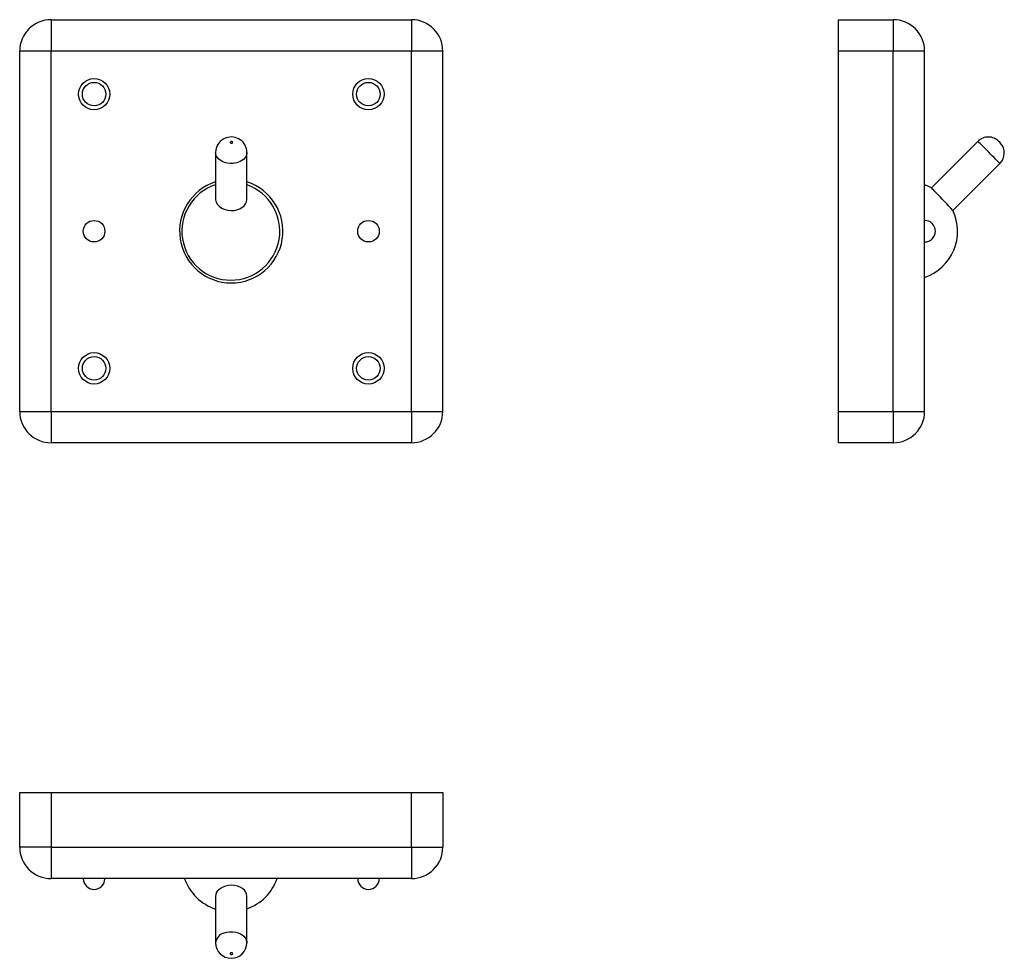
# Model space of a CAD drawing. Units: millimetres. Extents: x 8359 to 8611, y 6103 to 6342.
import ezdxf

# ---------------------------------------------------------------- set-up
doc = ezdxf.new("R2010")
doc.units = ezdxf.units.MM

msp = doc.modelspace()

# ---------------------------------------------------------------- linework, layer by layer
at = {"color": 7, "linetype": 'Continuous', "lineweight": 25}
for p, q in [((8367.46, 6342.48), (8459.46, 6342.48)), ((8367.46, 6342.48), (8367.46, 6334.48)), ((8459.46, 6342.48), (8459.46, 6334.48)), ((8568.45, 6342.48), (8582.45, 6342.48)), ((8568.45, 6334.48), (8568.45, 6342.48)), ((8582.45, 6342.48), (8582.45, 6334.48)), ((8367.46, 6334.48), (8359.46, 6334.48)), ((8359.46, 6242.48), (8359.46, 6334.48)), ((8367.46, 6242.48), (8367.46, 6334.48)), ((8459.46, 6334.48), (8367.46, 6334.48)), ((8459.46, 6242.48), (8459.46, 6334.48)), ((8467.46, 6334.48), (8459.46, 6334.48)), ((8467.46, 6242.48), (8467.46, 6334.48)), ((8568.45, 6242.48), (8568.45, 6334.48)), ((8582.45, 6334.48), (8568.45, 6334.48)), ((8582.45, 6242.48), (8582.45, 6334.48)), ((8590.45, 6334.48), (8582.45, 6334.48)), ((8590.45, 6242.48), (8590.45, 6334.48)), ((8604.03, 6311.42), (8592.16, 6299.55)), ((8409.46, 6308.61), (8409.46, 6296.69)), ((8417.46, 6296.62), (8417.46, 6308.58)), ((8597.68, 6293.76), (8609.68, 6305.76)), ((8359.46, 6242.48), (8367.46, 6242.48)), ((8367.46, 6242.48), (8459.46, 6242.48)), ((8367.46, 6242.48), (8367.46, 6234.48)), ((8459.46, 6242.48), (8467.46, 6242.48)), ((8459.46, 6242.48), (8459.46, 6234.48)), ((8568.45, 6242.48), (8582.45, 6242.48)), ((8568.45, 6234.48), (8568.45, 6242.48)), ((8582.45, 6242.48), (8582.45, 6234.48)), ((8582.45, 6242.48), (8590.45, 6242.48)), ((8459.46, 6234.48), (8367.46, 6234.48)), ((8582.45, 6234.48), (8568.45, 6234.48)), ((8359.46, 6131.23), (8359.46, 6145.23)), ((8359.46, 6145.23), (8367.46, 6145.23)), ((8367.46, 6145.23), (8367.46, 6131.23)), ((8367.46, 6145.23), (8459.46, 6145.23)), ((8459.46, 6131.23), (8459.46, 6145.23)), ((8459.46, 6145.23), (8467.46, 6145.23)), ((8467.46, 6145.23), (8467.46, 6131.23)), ((8367.46, 6131.23), (8359.46, 6131.23)), ((8367.46, 6131.23), (8459.46, 6131.23)), ((8367.46, 6131.23), (8367.46, 6123.23)), ((8459.46, 6131.23), (8467.46, 6131.23)), ((8459.46, 6131.23), (8459.46, 6123.23)), ((8459.46, 6123.23), (8367.46, 6123.23)), ((8409.46, 6118.75), (8409.46, 6106.83)), ((8417.46, 6106.82), (8417.46, 6118.78))]:
    msp.add_line(p, q, dxfattribs=at)
at = {"color": 7, "linetype": 'Continuous', "lineweight": 25, "flags": 128}
for points in [[(8413.35, 6311.38), (8413.28, 6311.34), (8413.2, 6311.25), (8413.18, 6311.2), (8413.2, 6311.09), (8413.24, 6311.04), (8413.32, 6310.98), (8413.43, 6310.94), (8413.53, 6310.94), (8413.64, 6310.95), (8413.69, 6310.97), (8413.75, 6311.02), (8413.81, 6311.09), (8413.83, 6311.14), (8413.82, 6311.24), (8413.78, 6311.31), (8413.7, 6311.36), (8413.59, 6311.4), (8413.49, 6311.41), (8413.35, 6311.38)], [(8592.17, 6299.54), (8591.11, 6300.04), (8590.45, 6300.29)], [(8409.47, 6296.69), (8409.47, 6296.53), (8409.53, 6296.16), (8409.67, 6295.77), (8409.86, 6295.42), (8410.1, 6295.11), (8410.43, 6294.79), (8410.79, 6294.52), (8411.19, 6294.29), (8411.89, 6294), (8412.62, 6293.83), (8413.4, 6293.76), (8414.18, 6293.81), (8414.92, 6293.95), (8415.63, 6294.21), (8416.03, 6294.42), (8416.4, 6294.68), (8416.75, 6294.99), (8417.12, 6295.47), (8417.37, 6296.02), (8417.46, 6296.57), (8417.45, 6296.62)], [(8417.45, 6118.78), (8417.39, 6119.28), (8417.18, 6119.8), (8416.82, 6120.28), (8416.34, 6120.7), (8415.73, 6121.05), (8415.04, 6121.31), (8414.3, 6121.47), (8413.53, 6121.52), (8412.75, 6121.47), (8411.98, 6121.32), (8411.29, 6121.07), (8410.68, 6120.73), (8410.17, 6120.31)], [(8413.35, 6104.27), (8413.28, 6104.23), (8413.2, 6104.15), (8413.18, 6104.1), (8413.2, 6103.99), (8413.24, 6103.95), (8413.32, 6103.89), (8413.43, 6103.86), (8413.53, 6103.85), (8413.64, 6103.87), (8413.69, 6103.89), (8413.75, 6103.94), (8413.81, 6104), (8413.83, 6104.06), (8413.82, 6104.15), (8413.78, 6104.21), (8413.7, 6104.26), (8413.59, 6104.29), (8413.49, 6104.3), (8413.35, 6104.27)]]:
    msp.add_lwpolyline(points, dxfattribs=at)
at = {"color": 8, "linetype": 'Continuous', "lineweight": 25, "flags": 128}
for points in [[(8604.32, 6311.14), (8604.31, 6311.15), (8604.15, 6311.31), (8604.05, 6311.41), (8604.04, 6311.42), (8604.05, 6311.41)], [(8609.67, 6305.77), (8609.67, 6305.77), (8609.59, 6305.85), (8609.42, 6306.02), (8609.16, 6306.28), (8608.89, 6306.56), (8608.55, 6306.89), (8608.16, 6307.29), (8607.71, 6307.74), (8607.26, 6308.19), (8606.79, 6308.66), (8606.29, 6309.16), (8605.8, 6309.66), (8605.36, 6310.1), (8604.95, 6310.51), (8604.6, 6310.86), (8604.32, 6311.14)], [(8417.45, 6308.58), (8417.45, 6308.45), (8417.35, 6307.92), (8417.1, 6307.42), (8416.59, 6306.83), (8415.71, 6306.25), (8414.88, 6305.95), (8413.85, 6305.78), (8413.15, 6305.77), (8412.45, 6305.85), (8411.78, 6306.03), (8411.16, 6306.28), (8410.26, 6306.89), (8409.91, 6307.3), (8409.65, 6307.74), (8409.51, 6308.2), (8409.47, 6308.61)], [(8411.71, 6109.36), (8411.73, 6109.37), (8412.35, 6109.53), (8413.02, 6109.63), (8413.16, 6109.64), (8413.89, 6109.63), (8414.63, 6109.52), (8415.22, 6109.36), (8415.78, 6109.12), (8416.27, 6108.84), (8416.69, 6108.49), (8417.05, 6108.07), (8417.3, 6107.61), (8417.43, 6107.16), (8417.45, 6106.82)]]:
    msp.add_lwpolyline(points, dxfattribs=at)
at = {"color": 7, "linetype": 'Continuous', "lineweight": 25}
for centre, radius in [((8378.46, 6323.48), 4), ((8378.46, 6323.48), 3), ((8448.46, 6323.48), 4), ((8448.46, 6323.48), 3), ((8378.45, 6288.48), 2.75), ((8448.49, 6288.48), 2.75), ((8378.46, 6253.48), 4), ((8378.46, 6253.48), 3), ((8448.46, 6253.48), 4), ((8448.46, 6253.48), 3)]:
    msp.add_circle(centre, radius, dxfattribs=at)
for centre, radius, start, end in [((8367.46, 6334.48), 8, 90, 180), ((8459.46, 6334.48), 8, 0, 90), ((8582.45, 6334.48), 8, 0, 90), ((8413.38, 6308.6), 3.91, 108.6003, 179.8829), ((8413.47, 6308.55), 3.99, 0.4346, 109.5677), ((8606.7, 6308.77), 3.76, 44.0413, 135.1064), ((8600.49, 6302.62), 12.5, 41.8958, 44.5333), ((8598.01, 6300.29), 15.91, 42.1707, 44.2219), ((8607.01, 6308.43), 3.77, 315.0255, 42.3548), ((8413.46, 6288.48), 13.19, 107.6337, 72.3627), ((8413.36, 6288.48), 12.5, 108.14, 270), ((8413.36, 6288.48), 12.5, 270, 70.837), ((8561.83, 6268.38), 43.49, 43.5047, 45.7627), ((8444.69, 6153.39), 207.62, 42.5385, 44.2675), ((8586.35, 6288.48), 12.5, 289.1517, 25.0283), ((8590.45, 6288.48), 2.75, 270, 90), ((8367.46, 6242.48), 8, 180, 270), ((8459.46, 6242.48), 8, 270, 0), ((8582.45, 6242.48), 8, 270, 0), ((8367.46, 6131.23), 8, 180, 270), ((8459.46, 6131.23), 8, 270, 0), ((8378.45, 6123.23), 2.75, 180, 270), ((8378.45, 6123.23), 2.75, 270, 0), ((8413.36, 6127.33), 12.5, 199.1517, 251.86), ((8413.36, 6127.33), 12.5, 289.163, 340.8483), ((8448.49, 6123.23), 2.75, 180, 270), ((8448.49, 6123.23), 2.75, 270, 0), ((8411.55, 6118.75), 2.08, 131.5699, 180.1177), ((8413.46, 6106.87), 3.99, 180.5338, 359.2356)]:
    msp.add_arc(centre, radius, start, end, dxfattribs=at)
at = {"color": 8, "linetype": 'Continuous', "lineweight": 25}
msp.add_arc((8412.37, 6106.52), 2.92, 103.0985, 173.8117, dxfattribs=at)

doc.saveas('drawing.dxf')
